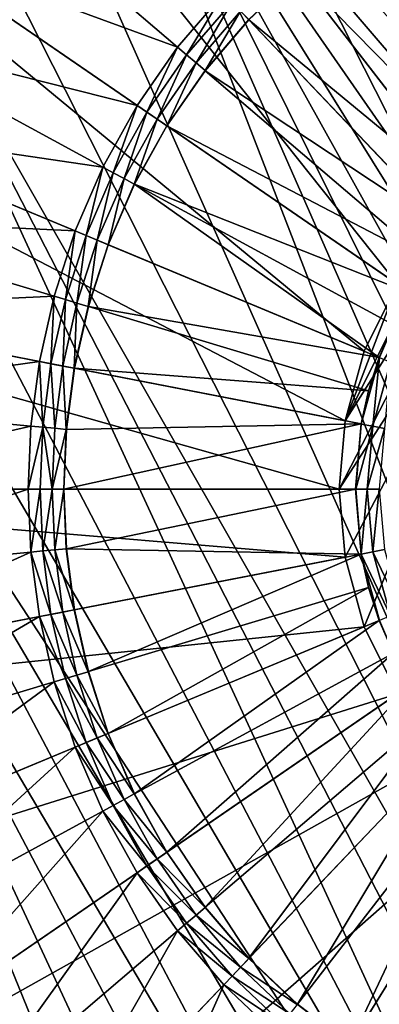
# Model space of a CAD drawing. Units: metres. Extents: x 2.67 to 3.08, y -3.44 to -1.43.
# Drawn here: x 3 to 3.01, y -3.16 to -3.14 of the extents above; entities that cross this region are included whole.
import ezdxf

# ---------------------------------------------------------------- set-up
doc = ezdxf.new("R2010")
doc.units = ezdxf.units.M
doc.header["$MEASUREMENT"] = 0
doc.layers.add('FCX 501', color=7, linetype='Continuous', true_color=0x8a086e)

# ---------------------------------------------------------------- blocks, each defined once
blk = doc.blocks.new('2dfe3da4-838d-4c16-9ddd-f8d332957434')
at = {"layer": 'FCX 501', "color": 0}
for points in [[(-193.6, 114.488, 196.264), (-208.021, 95.36, 196.264), (-207.547, 93.966, 196.264)], [(-193.6, 114.488, 196.264), (-207.547, 93.966, 196.264), (-206.924, 92.598, 196.264)], [(-193.6, 114.488, 196.264), (-206.924, 92.598, 196.264), (-192.252, 114.427, 196.264)], [(-192.252, 114.427, 196.264), (-206.924, 92.598, 196.264), (-190.871, 114.237, 196.264)], [(-190.871, 114.237, 196.264), (-206.924, 92.598, 196.264), (-206.155, 91.28, 196.264)], [(-190.871, 114.237, 196.264), (-206.155, 91.28, 196.264), (-205.245, 90.033, 196.264)], [(-190.871, 114.237, 196.264), (-205.245, 90.033, 196.264), (-189.473, 113.909, 196.264)], [(-189.473, 113.909, 196.264), (-205.245, 90.033, 196.264), (-188.079, 113.435, 196.264)], [(-188.079, 113.435, 196.264), (-205.245, 90.033, 196.264), (-186.711, 112.812, 196.264)], [(-186.711, 112.812, 196.264), (-205.245, 90.033, 196.264), (-185.392, 112.043, 196.264)], [(-185.392, 112.043, 196.264), (-205.245, 90.033, 196.264), (-184.146, 111.133, 196.264)], [(-184.146, 111.133, 196.264), (-205.245, 90.033, 196.264), (-182.994, 110.094, 196.264)], [(-182.994, 110.094, 196.264), (-205.245, 90.033, 196.264), (-181.955, 108.942, 196.264)], [(-181.955, 108.942, 196.264), (-205.245, 90.033, 196.264), (-181.045, 107.696, 196.264)], [(-181.045, 107.696, 196.264), (-205.245, 90.033, 196.264), (-180.276, 106.377, 196.264)], [(-180.276, 106.377, 196.264), (-205.245, 90.033, 196.264), (-179.653, 105.009, 196.264)], [(-179.653, 105.009, 196.264), (-205.245, 90.033, 196.264), (-179.179, 103.615, 196.264)], [(-179.179, 103.615, 196.264), (-205.245, 90.033, 196.264), (-178.851, 102.217, 196.264)], [(-178.851, 102.217, 196.264), (-205.245, 90.033, 196.264), (-178.661, 100.836, 196.264)], [(-178.661, 100.836, 196.264), (-205.245, 90.033, 196.264), (-204.207, 88.881, 196.264)], [(-178.661, 100.836, 196.264), (-204.207, 88.881, 196.264), (-203.055, 87.842, 196.264)], [(-178.661, 100.836, 196.264), (-203.055, 87.842, 196.264), (-201.808, 86.933, 196.264)], [(-178.661, 100.836, 196.264), (-201.808, 86.933, 196.264), (-178.6, 99.488, 196.264)], [(-178.6, 99.488, 196.264), (-201.808, 86.933, 196.264), (-178.661, 98.14, 196.264)], [(-188.486, 97.463, 187.264), (-176.864, 92.862, 187.264), (-188.192, 98.487, 187.264)], [(-188.192, 98.487, 187.264), (-176.864, 92.862, 187.264), (-175.901, 96.212, 187.264)], [(-178.661, 98.14, 196.264), (-201.808, 86.933, 196.264), (-200.49, 86.163, 196.264)], [(-178.661, 98.14, 196.264), (-200.49, 86.163, 196.264), (-199.122, 85.541, 196.264)], [(-178.661, 98.14, 196.264), (-199.122, 85.541, 196.264), (-197.728, 85.067, 196.264)], [(-178.661, 98.14, 196.264), (-197.728, 85.067, 196.264), (-178.851, 96.758, 196.264)], [(-198.714, 97.463, 187.264), (-211.3, 96.212, 187.264), (-210.336, 92.862, 187.264)], [(-198.714, 97.463, 187.264), (-210.336, 92.862, 187.264), (-198.204, 96.478, 187.264)], [(-193.6, 93.988, 178.264), (-198.714, 97.463, 178.264), (-198.204, 96.478, 178.264)], [(-192.599, 94.08, 178.264), (-198.714, 97.463, 178.264), (-193.6, 93.988, 178.264)], [(-191.576, 94.374, 178.264), (-198.714, 97.463, 178.264), (-192.599, 94.08, 178.264)], [(-190.591, 94.884, 178.264), (-198.714, 97.463, 178.264), (-191.576, 94.374, 178.264)], [(-188.997, 96.478, 187.264), (-178.534, 89.638, 187.264), (-188.486, 97.463, 187.264)], [(-188.486, 97.463, 187.264), (-178.534, 89.638, 187.264), (-176.864, 92.862, 187.264)], [(-202.26, 95.01, 193.399), (-198.264, 97.076, 190.43), (-201.76, 94.153, 193.399)], [(-201.76, 94.153, 193.399), (-198.264, 97.076, 190.43), (-197.995, 96.615, 190.43)], [(-178.851, 96.758, 196.264), (-197.728, 85.067, 196.264), (-179.179, 95.36, 196.264)], [(-201.76, 94.153, 193.399), (-197.995, 96.615, 190.43), (-201.169, 93.343, 193.399)], [(-201.169, 93.343, 193.399), (-197.995, 96.615, 190.43), (-197.676, 96.178, 190.43)], [(-189.205, 96.615, 190.43), (-185.44, 94.153, 193.399), (-189.524, 96.178, 190.43)], [(-189.205, 96.615, 190.43), (-184.94, 95.01, 193.399), (-185.44, 94.153, 193.399)], [(-198.204, 96.478, 187.264), (-210.336, 92.862, 187.264), (-208.666, 89.638, 187.264)], [(-198.204, 96.478, 187.264), (-208.666, 89.638, 187.264), (-197.489, 95.599, 187.264)], [(-194.601, 94.08, 178.264), (-198.204, 96.478, 178.264), (-197.489, 95.599, 178.264)], [(-193.6, 93.988, 178.264), (-198.204, 96.478, 178.264), (-194.601, 94.08, 178.264)], [(-189.711, 95.599, 187.264), (-180.872, 86.76, 187.264), (-188.997, 96.478, 187.264)], [(-188.997, 96.478, 187.264), (-180.872, 86.76, 187.264), (-178.534, 89.638, 187.264)], [(-201.169, 93.343, 193.399), (-197.676, 96.178, 190.43), (-200.494, 92.594, 193.399)], [(-200.494, 92.594, 193.399), (-197.676, 96.178, 190.43), (-197.313, 95.775, 190.43)], [(-189.524, 96.178, 190.43), (-186.031, 93.343, 193.399), (-189.887, 95.775, 190.43)], [(-189.524, 96.178, 190.43), (-185.44, 94.153, 193.399), (-186.031, 93.343, 193.399)], [(-200.494, 92.594, 193.399), (-197.313, 95.775, 190.43), (-199.745, 91.919, 193.399)], [(-199.745, 91.919, 193.399), (-197.313, 95.775, 190.43), (-196.91, 95.411, 190.43)], [(-189.887, 95.775, 190.43), (-186.706, 92.594, 193.399), (-190.291, 95.411, 190.43)], [(-189.887, 95.775, 190.43), (-186.031, 93.343, 193.399), (-186.706, 92.594, 193.399)], [(-197.489, 95.599, 187.264), (-208.666, 89.638, 187.264), (-206.328, 86.76, 187.264)], [(-197.489, 95.599, 187.264), (-206.328, 86.76, 187.264), (-196.61, 94.884, 187.264)], [(-194.601, 94.08, 178.264), (-197.489, 95.599, 178.264), (-196.61, 94.884, 178.264)], [(-190.591, 94.884, 187.264), (-183.75, 84.422, 187.264), (-189.711, 95.599, 187.264)], [(-189.711, 95.599, 187.264), (-183.75, 84.422, 187.264), (-180.872, 86.76, 187.264)], [(-199.745, 91.919, 193.399), (-196.91, 95.411, 190.43), (-198.935, 91.327, 193.399)], [(-198.935, 91.327, 193.399), (-196.91, 95.411, 190.43), (-196.473, 95.093, 190.43)], [(-179.179, 95.36, 196.264), (-197.728, 85.067, 196.264), (-196.33, 84.738, 196.264)], [(-179.179, 95.36, 196.264), (-196.33, 84.738, 196.264), (-179.653, 93.966, 196.264)], [(-190.291, 95.411, 190.43), (-187.455, 91.919, 193.399), (-190.727, 95.093, 190.43)], [(-190.291, 95.411, 190.43), (-186.706, 92.594, 193.399), (-187.455, 91.919, 193.399)], [(-198.935, 91.327, 193.399), (-196.473, 95.093, 190.43), (-198.078, 90.827, 193.399)], [(-198.078, 90.827, 193.399), (-196.473, 95.093, 190.43), (-196.012, 94.824, 190.43)], [(-190.727, 95.093, 190.43), (-188.265, 91.327, 193.399), (-191.189, 94.824, 190.43)], [(-190.727, 95.093, 190.43), (-187.455, 91.919, 193.399), (-188.265, 91.327, 193.399)], [(-191.803, 94.949, 190.281), (-192.678, 94.504, 190.334), (-192.712, 94.687, 190.281)], [(-192.678, 94.504, 190.334), (-191.803, 94.949, 190.281), (-191.735, 94.776, 190.334)], [(-196.61, 94.884, 187.264), (-206.328, 86.76, 187.264), (-203.45, 84.422, 187.264)], [(-196.61, 94.884, 187.264), (-203.45, 84.422, 187.264), (-195.625, 94.374, 187.264)], [(-198.078, 90.827, 193.399), (-196.012, 94.824, 190.43), (-195.533, 94.606, 190.43)], [(-196.61, 94.884, 178.264), (-195.625, 94.374, 187.264), (-195.625, 94.374, 178.264)], [(-195.625, 94.374, 187.264), (-196.61, 94.884, 178.264), (-196.61, 94.884, 187.264)], [(-194.601, 94.08, 178.264), (-196.61, 94.884, 178.264), (-195.625, 94.374, 178.264)], [(-195.532, 94.609, 190.427), (-195.533, 94.606, 190.43), (-196.012, 94.824, 190.43)], [(-194.522, 94.504, 190.334), (-195.532, 94.609, 190.427), (-195.466, 94.776, 190.334)], [(-195.466, 94.776, 190.334), (-194.488, 94.687, 190.281), (-194.522, 94.504, 190.334)], [(-191.735, 94.776, 190.334), (-192.645, 94.328, 190.427), (-192.678, 94.504, 190.334)], [(-192.645, 94.328, 190.427), (-191.735, 94.776, 190.334), (-191.669, 94.609, 190.427)], [(-191.667, 94.606, 190.43), (-191.669, 94.609, 190.427), (-191.189, 94.824, 190.43)], [(-191.189, 94.824, 190.43), (-189.122, 90.827, 193.399), (-191.667, 94.606, 190.43)], [(-191.576, 94.374, 187.264), (-186.974, 82.752, 187.264), (-190.591, 94.884, 187.264)], [(-190.591, 94.884, 187.264), (-191.576, 94.374, 178.264), (-191.576, 94.374, 187.264)], [(-190.591, 94.884, 187.264), (-190.591, 94.884, 178.264), (-191.576, 94.374, 178.264)], [(-191.189, 94.824, 190.43), (-188.265, 91.327, 193.399), (-189.122, 90.827, 193.399)], [(-190.591, 94.884, 187.264), (-186.974, 82.752, 187.264), (-183.75, 84.422, 187.264)], [(-198.078, 90.827, 193.399), (-195.533, 94.606, 190.43), (-197.189, 90.423, 193.399)], [(-197.189, 90.423, 193.399), (-195.533, 94.606, 190.43), (-196.283, 90.115, 193.399)], [(-196.283, 90.115, 193.399), (-195.533, 94.606, 190.43), (-195.045, 94.44, 190.43)], [(-195.532, 94.609, 190.427), (-195.045, 94.44, 190.43), (-195.533, 94.606, 190.43)], [(-194.555, 94.328, 190.427), (-195.045, 94.44, 190.43), (-195.532, 94.609, 190.427)], [(-195.532, 94.609, 190.427), (-194.522, 94.504, 190.334), (-194.555, 94.328, 190.427)], [(-194.488, 94.687, 190.281), (-193.6, 94.42, 190.334), (-194.522, 94.504, 190.334)], [(-194.488, 94.687, 190.281), (-193.6, 94.606, 190.281), (-193.6, 94.42, 190.334)], [(-193.6, 94.606, 190.281), (-192.712, 94.687, 190.281), (-192.678, 94.504, 190.334)], [(-193.6, 94.606, 190.281), (-192.678, 94.504, 190.334), (-193.6, 94.42, 190.334)], [(-192.155, 94.44, 190.43), (-192.645, 94.328, 190.427), (-191.669, 94.609, 190.427)], [(-192.155, 94.44, 190.43), (-191.669, 94.609, 190.427), (-191.667, 94.606, 190.43)], [(-191.667, 94.606, 190.43), (-190.011, 90.423, 193.399), (-192.155, 94.44, 190.43)], [(-191.667, 94.606, 190.43), (-189.122, 90.827, 193.399), (-190.011, 90.423, 193.399)], [(-194.522, 94.504, 190.334), (-193.6, 94.241, 190.427), (-194.555, 94.328, 190.427)], [(-194.522, 94.504, 190.334), (-193.6, 94.42, 190.334), (-193.6, 94.241, 190.427)], [(-193.6, 94.42, 190.334), (-192.678, 94.504, 190.334), (-192.645, 94.328, 190.427)], [(-195.625, 94.374, 187.264), (-203.45, 84.422, 187.264), (-200.226, 82.752, 187.264)], [(-195.625, 94.374, 187.264), (-200.226, 82.752, 187.264), (-194.601, 94.08, 187.264)], [(-196.283, 90.115, 193.399), (-195.045, 94.44, 190.43), (-195.374, 89.901, 193.399)], [(-194.601, 94.08, 178.264), (-195.625, 94.374, 187.264), (-194.601, 94.08, 187.264)], [(-195.625, 94.374, 178.264), (-195.625, 94.374, 187.264), (-194.601, 94.08, 178.264)], [(-195.374, 89.901, 193.399), (-195.045, 94.44, 190.43), (-194.556, 94.325, 190.43)], [(-195.374, 89.901, 193.399), (-194.556, 94.325, 190.43), (-194.476, 89.778, 193.399)], [(-195.045, 94.44, 190.43), (-194.555, 94.328, 190.427), (-194.556, 94.325, 190.43)], [(-194.555, 94.328, 190.427), (-193.6, 94.237, 190.43), (-194.556, 94.325, 190.43)], [(-193.6, 89.738, 193.399), (-194.556, 94.325, 190.43), (-193.6, 94.237, 190.43)], [(-194.476, 89.778, 193.399), (-194.556, 94.325, 190.43), (-193.6, 89.738, 193.399)], [(-194.555, 94.328, 190.427), (-193.6, 94.241, 190.427), (-193.6, 94.237, 190.43)], [(-193.6, 94.42, 190.334), (-192.645, 94.328, 190.427), (-193.6, 94.241, 190.427)], [(-193.6, 94.241, 190.427), (-192.645, 94.328, 190.427), (-192.645, 94.325, 190.43)], [(-192.645, 94.325, 190.43), (-192.724, 89.778, 193.399), (-193.6, 94.237, 190.43)], [(-193.6, 94.241, 190.427), (-192.645, 94.325, 190.43), (-193.6, 94.237, 190.43)], [(-192.645, 94.325, 190.43), (-191.826, 89.901, 193.399), (-192.724, 89.778, 193.399)], [(-192.155, 94.44, 190.43), (-190.918, 90.115, 193.399), (-192.645, 94.325, 190.43)], [(-192.645, 94.328, 190.427), (-192.155, 94.44, 190.43), (-192.645, 94.325, 190.43)], [(-192.645, 94.325, 190.43), (-190.918, 90.115, 193.399), (-191.826, 89.901, 193.399)], [(-192.599, 94.08, 187.264), (-190.325, 81.788, 187.264), (-191.576, 94.374, 187.264)], [(-191.576, 94.374, 187.264), (-192.599, 94.08, 178.264), (-192.599, 94.08, 187.264)], [(-191.576, 94.374, 187.264), (-191.576, 94.374, 178.264), (-192.599, 94.08, 178.264)], [(-192.155, 94.44, 190.43), (-190.011, 90.423, 193.399), (-190.918, 90.115, 193.399)], [(-191.576, 94.374, 187.264), (-190.325, 81.788, 187.264), (-186.974, 82.752, 187.264)], [(-193.6, 94.237, 190.43), (-192.724, 89.778, 193.399), (-193.6, 89.738, 193.399)], [(-194.601, 94.08, 187.264), (-200.226, 82.752, 187.264), (-196.876, 81.788, 187.264)], [(-196.876, 81.788, 187.264), (-193.6, 93.988, 187.264), (-194.601, 94.08, 187.264)], [(-193.6, 93.988, 178.264), (-194.601, 94.08, 187.264), (-193.6, 93.988, 187.264)], [(-194.601, 94.08, 178.264), (-194.601, 94.08, 187.264), (-193.6, 93.988, 178.264)], [(-192.599, 94.08, 187.264), (-193.6, 81.488, 187.264), (-190.325, 81.788, 187.264)], [(-193.6, 93.988, 187.264), (-193.6, 81.488, 187.264), (-192.599, 94.08, 187.264)], [(-192.599, 94.08, 187.264), (-193.6, 93.988, 178.264), (-193.6, 93.988, 187.264)], [(-192.599, 94.08, 187.264), (-192.599, 94.08, 178.264), (-193.6, 93.988, 178.264)], [(-185.437, 94.151, 193.401), (-186.031, 93.343, 193.399), (-185.44, 94.153, 193.399)], [(-186.028, 93.34, 193.401), (-186.031, 93.343, 193.399), (-185.437, 94.151, 193.401)], [(-193.6, 93.988, 187.264), (-196.876, 81.788, 187.264), (-193.6, 81.488, 187.264)], [(-179.653, 93.966, 196.264), (-196.33, 84.738, 196.264), (-180.276, 92.598, 196.264)], [(-200.494, 92.594, 193.399), (-201.172, 93.34, 193.401), (-201.169, 93.343, 193.399)], [(-200.494, 92.594, 193.399), (-200.497, 92.591, 193.401), (-201.172, 93.34, 193.401)], [(-186.028, 93.34, 193.401), (-186.706, 92.594, 193.399), (-186.031, 93.343, 193.399)], [(-186.706, 92.594, 193.399), (-186.028, 93.34, 193.401), (-186.704, 92.591, 193.401)], [(-186.028, 93.34, 193.401), (-186.577, 92.465, 193.494), (-186.704, 92.591, 193.401)], [(-186.577, 92.465, 193.494), (-186.028, 93.34, 193.401), (-185.889, 93.227, 193.494)], [(-185.889, 93.227, 193.494), (-186.445, 92.333, 193.548), (-186.577, 92.465, 193.494)], [(-186.445, 92.333, 193.548), (-185.889, 93.227, 193.494), (-185.745, 93.11, 193.548)], [(-186.317, 92.204, 193.564), (-186.445, 92.333, 193.548), (-185.745, 93.11, 193.548)], [(-186.317, 92.204, 193.564), (-185.745, 93.11, 193.548), (-185.604, 92.995, 193.564)], [(-185.604, 92.995, 193.564), (-182.343, 90.348, 193.564), (-186.317, 92.204, 193.564)], [(-199.748, 91.916, 193.401), (-200.623, 92.465, 193.494), (-200.497, 92.591, 193.401)], [(-199.745, 91.919, 193.399), (-200.497, 92.591, 193.401), (-200.494, 92.594, 193.399)], [(-199.745, 91.919, 193.399), (-199.748, 91.916, 193.401), (-200.497, 92.591, 193.401)], [(-180.276, 92.598, 196.264), (-196.33, 84.738, 196.264), (-181.045, 91.28, 196.264)], [(-186.706, 92.594, 193.399), (-186.704, 92.591, 193.401), (-187.455, 91.919, 193.399)], [(-187.455, 91.919, 193.399), (-186.704, 92.591, 193.401), (-187.453, 91.916, 193.401)], [(-186.704, 92.591, 193.401), (-187.34, 91.777, 193.494), (-187.453, 91.916, 193.401)], [(-187.34, 91.777, 193.494), (-186.704, 92.591, 193.401), (-186.577, 92.465, 193.494)], [(-199.86, 91.777, 193.494), (-200.755, 92.333, 193.548), (-200.623, 92.465, 193.494)], [(-200.623, 92.465, 193.494), (-199.748, 91.916, 193.401), (-199.86, 91.777, 193.494)], [(-186.577, 92.465, 193.494), (-187.223, 91.632, 193.548), (-187.34, 91.777, 193.494)], [(-187.223, 91.632, 193.548), (-186.577, 92.465, 193.494), (-186.445, 92.333, 193.548)], [(-200.884, 92.204, 193.564), (-200.755, 92.333, 193.548), (-199.978, 91.632, 193.548)], [(-200.755, 92.333, 193.548), (-199.86, 91.777, 193.494), (-199.978, 91.632, 193.548)], [(-187.108, 91.491, 193.564), (-187.223, 91.632, 193.548), (-186.445, 92.333, 193.548)], [(-187.108, 91.491, 193.564), (-186.445, 92.333, 193.548), (-186.317, 92.204, 193.564)], [(-200.092, 91.491, 193.564), (-202.74, 88.231, 193.564), (-200.884, 92.204, 193.564)], [(-200.884, 92.204, 193.564), (-199.978, 91.632, 193.548), (-200.092, 91.491, 193.564)], [(-186.317, 92.204, 193.564), (-183.347, 89.235, 193.564), (-187.108, 91.491, 193.564)], [(-186.317, 92.204, 193.564), (-182.343, 90.348, 193.564), (-183.347, 89.235, 193.564)], [(-198.937, 91.324, 193.401), (-199.86, 91.777, 193.494), (-199.748, 91.916, 193.401)], [(-198.935, 91.327, 193.399), (-199.748, 91.916, 193.401), (-199.745, 91.919, 193.399)], [(-198.935, 91.327, 193.399), (-198.937, 91.324, 193.401), (-199.748, 91.916, 193.401)], [(-187.455, 91.919, 193.399), (-187.453, 91.916, 193.401), (-188.265, 91.327, 193.399)], [(-188.265, 91.327, 193.399), (-187.453, 91.916, 193.401), (-188.263, 91.324, 193.401)], [(-187.453, 91.916, 193.401), (-188.165, 91.175, 193.494), (-188.263, 91.324, 193.401)], [(-188.165, 91.175, 193.494), (-187.453, 91.916, 193.401), (-187.34, 91.777, 193.494)], [(-199.035, 91.175, 193.494), (-199.978, 91.632, 193.548), (-199.86, 91.777, 193.494)], [(-199.86, 91.777, 193.494), (-198.937, 91.324, 193.401), (-199.035, 91.175, 193.494)], [(-187.34, 91.777, 193.494), (-188.063, 91.019, 193.548), (-188.165, 91.175, 193.494)], [(-188.063, 91.019, 193.548), (-187.34, 91.777, 193.494), (-187.223, 91.632, 193.548)], [(-200.092, 91.491, 193.564), (-199.978, 91.632, 193.548), (-199.137, 91.019, 193.548)], [(-199.978, 91.632, 193.548), (-199.035, 91.175, 193.494), (-199.137, 91.019, 193.548)], [(-187.964, 90.866, 193.564), (-188.063, 91.019, 193.548), (-187.223, 91.632, 193.548)], [(-187.964, 90.866, 193.564), (-187.223, 91.632, 193.548), (-187.108, 91.491, 193.564)], [(-200.092, 91.491, 193.564), (-201.535, 87.351, 193.564), (-202.74, 88.231, 193.564)], [(-199.237, 90.866, 193.564), (-201.535, 87.351, 193.564), (-200.092, 91.491, 193.564)], [(-200.092, 91.491, 193.564), (-199.137, 91.019, 193.548), (-199.237, 90.866, 193.564)], [(-187.108, 91.491, 193.564), (-184.461, 88.231, 193.564), (-187.964, 90.866, 193.564)], [(-187.108, 91.491, 193.564), (-183.347, 89.235, 193.564), (-184.461, 88.231, 193.564)], [(-198.08, 90.824, 193.401), (-199.035, 91.175, 193.494), (-198.937, 91.324, 193.401)], [(-198.078, 90.827, 193.399), (-198.937, 91.324, 193.401), (-198.935, 91.327, 193.399)], [(-198.078, 90.827, 193.399), (-198.08, 90.824, 193.401), (-198.937, 91.324, 193.401)], [(-181.045, 91.28, 196.264), (-196.33, 84.738, 196.264), (-181.955, 90.033, 196.264)], [(-188.265, 91.327, 193.399), (-189.121, 90.824, 193.401), (-189.122, 90.827, 193.399)], [(-188.265, 91.327, 193.399), (-188.263, 91.324, 193.401), (-189.121, 90.824, 193.401)], [(-188.263, 91.324, 193.401), (-189.038, 90.665, 193.494), (-189.121, 90.824, 193.401)], [(-189.038, 90.665, 193.494), (-188.263, 91.324, 193.401), (-188.165, 91.175, 193.494)], [(-198.162, 90.665, 193.494), (-199.137, 91.019, 193.548), (-199.035, 91.175, 193.494)], [(-199.035, 91.175, 193.494), (-198.08, 90.824, 193.401), (-198.162, 90.665, 193.494)], [(-188.165, 91.175, 193.494), (-188.953, 90.5, 193.548), (-189.038, 90.665, 193.494)], [(-188.953, 90.5, 193.548), (-188.165, 91.175, 193.494), (-188.063, 91.019, 193.548)], [(-199.237, 90.866, 193.564), (-199.137, 91.019, 193.548), (-198.247, 90.5, 193.548)], [(-199.137, 91.019, 193.548), (-198.162, 90.665, 193.494), (-198.247, 90.5, 193.548)], [(-188.869, 90.338, 193.564), (-188.953, 90.5, 193.548), (-188.063, 91.019, 193.548)], [(-188.869, 90.338, 193.564), (-188.063, 91.019, 193.548), (-187.964, 90.866, 193.564)], [(-199.237, 90.866, 193.564), (-200.26, 86.608, 193.564), (-201.535, 87.351, 193.564)], [(-198.331, 90.338, 193.564), (-200.26, 86.608, 193.564), (-199.237, 90.866, 193.564)], [(-199.237, 90.866, 193.564), (-198.247, 90.5, 193.548), (-198.331, 90.338, 193.564)], [(-187.964, 90.866, 193.564), (-185.666, 87.351, 193.564), (-188.869, 90.338, 193.564)], [(-187.964, 90.866, 193.564), (-184.461, 88.231, 193.564), (-185.666, 87.351, 193.564)], [(-197.19, 90.419, 193.401), (-198.162, 90.665, 193.494), (-198.08, 90.824, 193.401)], [(-197.189, 90.423, 193.399), (-198.08, 90.824, 193.401), (-198.078, 90.827, 193.399)], [(-197.189, 90.423, 193.399), (-197.19, 90.419, 193.401), (-198.08, 90.824, 193.401)], [(-189.122, 90.827, 193.399), (-190.01, 90.419, 193.401), (-190.011, 90.423, 193.399)], [(-189.122, 90.827, 193.399), (-189.121, 90.824, 193.401), (-190.01, 90.419, 193.401)], [(-189.121, 90.824, 193.401), (-189.944, 90.253, 193.494), (-190.01, 90.419, 193.401)], [(-189.944, 90.253, 193.494), (-189.121, 90.824, 193.401), (-189.038, 90.665, 193.494)], [(-197.256, 90.253, 193.494), (-198.247, 90.5, 193.548), (-198.162, 90.665, 193.494)], [(-198.162, 90.665, 193.494), (-197.19, 90.419, 193.401), (-197.256, 90.253, 193.494)], [(-189.038, 90.665, 193.494), (-189.876, 90.08, 193.548), (-189.944, 90.253, 193.494)], [(-189.876, 90.08, 193.548), (-189.038, 90.665, 193.494), (-188.953, 90.5, 193.548)], [(-198.331, 90.338, 193.564), (-198.247, 90.5, 193.548), (-197.325, 90.08, 193.548)], [(-198.247, 90.5, 193.548), (-197.256, 90.253, 193.494), (-197.325, 90.08, 193.548)], [(-196.284, 90.111, 193.401), (-197.256, 90.253, 193.494), (-197.19, 90.419, 193.401)], [(-196.283, 90.115, 193.399), (-197.19, 90.419, 193.401), (-197.189, 90.423, 193.399)], [(-196.283, 90.115, 193.399), (-196.284, 90.111, 193.401), (-197.19, 90.419, 193.401)], [(-190.011, 90.423, 193.399), (-190.917, 90.111, 193.401), (-190.918, 90.115, 193.399)], [(-190.011, 90.423, 193.399), (-190.01, 90.419, 193.401), (-190.917, 90.111, 193.401)], [(-190.01, 90.419, 193.401), (-190.867, 89.939, 193.494), (-190.917, 90.111, 193.401)], [(-190.867, 89.939, 193.494), (-190.01, 90.419, 193.401), (-189.944, 90.253, 193.494)], [(-189.809, 89.911, 193.564), (-189.876, 90.08, 193.548), (-188.953, 90.5, 193.548)], [(-189.809, 89.911, 193.564), (-188.953, 90.5, 193.548), (-188.869, 90.338, 193.564)], [(-198.331, 90.338, 193.564), (-198.938, 86.006, 193.564), (-200.26, 86.608, 193.564)], [(-197.392, 89.911, 193.564), (-198.938, 86.006, 193.564), (-198.331, 90.338, 193.564)], [(-198.331, 90.338, 193.564), (-197.325, 90.08, 193.548), (-197.392, 89.911, 193.564)], [(-188.869, 90.338, 193.564), (-186.94, 86.608, 193.564), (-189.809, 89.911, 193.564)], [(-188.869, 90.338, 193.564), (-185.666, 87.351, 193.564), (-186.94, 86.608, 193.564)], [(-196.333, 89.939, 193.494), (-197.325, 90.08, 193.548), (-197.256, 90.253, 193.494)], [(-197.256, 90.253, 193.494), (-196.284, 90.111, 193.401), (-196.333, 89.939, 193.494)], [(-189.944, 90.253, 193.494), (-190.816, 89.76, 193.548), (-190.867, 89.939, 193.494)], [(-190.816, 89.76, 193.548), (-189.944, 90.253, 193.494), (-189.876, 90.08, 193.548)], [(-197.392, 89.911, 193.564), (-197.325, 90.08, 193.548), (-196.384, 89.76, 193.548)], [(-197.325, 90.08, 193.548), (-196.333, 89.939, 193.494), (-196.384, 89.76, 193.548)], [(-195.375, 89.897, 193.401), (-196.333, 89.939, 193.494), (-196.284, 90.111, 193.401)], [(-181.955, 90.033, 196.264), (-196.33, 84.738, 196.264), (-182.994, 88.881, 196.264)], [(-195.374, 89.901, 193.399), (-196.284, 90.111, 193.401), (-196.283, 90.115, 193.399)], [(-195.374, 89.901, 193.399), (-195.375, 89.897, 193.401), (-196.284, 90.111, 193.401)], [(-190.918, 90.115, 193.399), (-191.826, 89.897, 193.401), (-191.826, 89.901, 193.399)], [(-190.918, 90.115, 193.399), (-190.917, 90.111, 193.401), (-191.826, 89.897, 193.401)], [(-190.917, 90.111, 193.401), (-191.793, 89.721, 193.494), (-191.826, 89.897, 193.401)], [(-191.793, 89.721, 193.494), (-190.917, 90.111, 193.401), (-190.867, 89.939, 193.494)], [(-190.766, 89.585, 193.564), (-190.816, 89.76, 193.548), (-189.876, 90.08, 193.548)], [(-190.766, 89.585, 193.564), (-189.876, 90.08, 193.548), (-189.809, 89.911, 193.564)], [(-197.392, 89.911, 193.564), (-197.59, 85.547, 193.564), (-198.938, 86.006, 193.564)], [(-196.434, 89.585, 193.564), (-197.59, 85.547, 193.564), (-197.392, 89.911, 193.564)], [(-197.392, 89.911, 193.564), (-196.384, 89.76, 193.548), (-196.434, 89.585, 193.564)], [(-195.407, 89.721, 193.494), (-196.384, 89.76, 193.548), (-196.333, 89.939, 193.494)], [(-196.333, 89.939, 193.494), (-195.375, 89.897, 193.401), (-195.407, 89.721, 193.494)], [(-194.477, 89.774, 193.401), (-195.407, 89.721, 193.494), (-195.375, 89.897, 193.401)], [(-194.476, 89.778, 193.399), (-195.375, 89.897, 193.401), (-195.374, 89.901, 193.399)], [(-194.476, 89.778, 193.399), (-194.477, 89.774, 193.401), (-195.375, 89.897, 193.401)], [(-191.826, 89.901, 193.399), (-192.724, 89.774, 193.401), (-192.724, 89.778, 193.399)], [(-191.826, 89.901, 193.399), (-191.826, 89.897, 193.401), (-192.724, 89.774, 193.401)], [(-191.826, 89.897, 193.401), (-192.708, 89.596, 193.494), (-192.724, 89.774, 193.401)], [(-192.708, 89.596, 193.494), (-191.826, 89.897, 193.401), (-191.793, 89.721, 193.494)], [(-190.867, 89.939, 193.494), (-191.759, 89.538, 193.548), (-191.793, 89.721, 193.494)], [(-191.759, 89.538, 193.548), (-190.867, 89.939, 193.494), (-190.816, 89.76, 193.548)], [(-189.809, 89.911, 193.564), (-188.263, 86.006, 193.564), (-190.766, 89.585, 193.564)], [(-189.809, 89.911, 193.564), (-186.94, 86.608, 193.564), (-188.263, 86.006, 193.564)], [(-196.434, 89.585, 193.564), (-196.384, 89.76, 193.548), (-195.441, 89.538, 193.548)], [(-196.384, 89.76, 193.548), (-195.407, 89.721, 193.494), (-195.441, 89.538, 193.548)], [(-194.493, 89.596, 193.494), (-195.441, 89.538, 193.548), (-195.407, 89.721, 193.494)], [(-195.407, 89.721, 193.494), (-194.477, 89.774, 193.401), (-194.493, 89.596, 193.494)], [(-193.6, 89.556, 193.494), (-194.493, 89.596, 193.494), (-194.477, 89.774, 193.401)], [(-193.6, 89.738, 193.399), (-194.477, 89.774, 193.401), (-194.476, 89.778, 193.399)], [(-193.6, 89.735, 193.401), (-194.477, 89.774, 193.401), (-193.6, 89.738, 193.399)], [(-193.6, 89.556, 193.494), (-194.477, 89.774, 193.401), (-193.6, 89.735, 193.401)], [(-192.724, 89.778, 193.399), (-193.6, 89.735, 193.401), (-193.6, 89.738, 193.399)], [(-192.724, 89.778, 193.399), (-192.724, 89.774, 193.401), (-193.6, 89.735, 193.401)], [(-193.6, 89.735, 193.401), (-192.724, 89.774, 193.401), (-192.708, 89.596, 193.494)], [(-193.6, 89.735, 193.401), (-192.708, 89.596, 193.494), (-193.6, 89.556, 193.494)], [(-191.793, 89.721, 193.494), (-192.691, 89.41, 193.548), (-192.708, 89.596, 193.494)], [(-192.691, 89.41, 193.548), (-191.793, 89.721, 193.494), (-191.759, 89.538, 193.548)], [(-191.726, 89.359, 193.564), (-191.759, 89.538, 193.548), (-190.816, 89.76, 193.548)], [(-191.726, 89.359, 193.564), (-190.816, 89.76, 193.548), (-190.766, 89.585, 193.564)], [(-196.434, 89.585, 193.564), (-196.239, 85.23, 193.564), (-197.59, 85.547, 193.564)], [(-196.434, 89.585, 193.564), (-195.441, 89.538, 193.548), (-195.474, 89.359, 193.564)], [(-195.474, 89.359, 193.564), (-196.239, 85.23, 193.564), (-196.434, 89.585, 193.564)], [(-195.441, 89.538, 193.548), (-194.493, 89.596, 193.494), (-194.509, 89.41, 193.548)], [(-193.6, 89.556, 193.494), (-194.509, 89.41, 193.548), (-194.493, 89.596, 193.494)], [(-193.6, 89.369, 193.548), (-194.509, 89.41, 193.548), (-193.6, 89.556, 193.494)], [(-193.6, 89.556, 193.494), (-192.708, 89.596, 193.494), (-192.691, 89.41, 193.548)], [(-193.6, 89.556, 193.494), (-192.691, 89.41, 193.548), (-193.6, 89.369, 193.548)], [(-190.766, 89.585, 193.564), (-189.61, 85.547, 193.564), (-191.726, 89.359, 193.564)], [(-190.766, 89.585, 193.564), (-188.263, 86.006, 193.564), (-189.61, 85.547, 193.564)], [(-195.474, 89.359, 193.564), (-195.441, 89.538, 193.548), (-194.509, 89.41, 193.548)], [(-195.474, 89.359, 193.564), (-194.509, 89.41, 193.548), (-194.526, 89.229, 193.564)], [(-194.526, 89.229, 193.564), (-194.509, 89.41, 193.548), (-193.6, 89.187, 193.564)], [(-193.6, 89.187, 193.564), (-194.509, 89.41, 193.548), (-193.6, 89.369, 193.548)], [(-193.6, 89.369, 193.548), (-192.691, 89.41, 193.548), (-192.675, 89.229, 193.564)], [(-192.675, 89.229, 193.564), (-192.691, 89.41, 193.548), (-191.759, 89.538, 193.548)], [(-192.675, 89.229, 193.564), (-191.759, 89.538, 193.548), (-191.726, 89.359, 193.564)], [(-195.474, 89.359, 193.564), (-194.903, 85.046, 193.564), (-196.239, 85.23, 193.564)], [(-194.526, 89.229, 193.564), (-194.903, 85.046, 193.564), (-195.474, 89.359, 193.564)], [(-193.6, 89.369, 193.548), (-192.675, 89.229, 193.564), (-193.6, 89.187, 193.564)], [(-191.726, 89.359, 193.564), (-190.962, 85.23, 193.564), (-192.675, 89.229, 193.564)], [(-191.726, 89.359, 193.564), (-189.61, 85.547, 193.564), (-190.962, 85.23, 193.564)], [(-194.526, 89.229, 193.564), (-193.6, 84.988, 193.564), (-194.903, 85.046, 193.564)], [(-193.6, 89.187, 193.564), (-193.6, 84.988, 193.564), (-194.526, 89.229, 193.564)], [(-192.675, 89.229, 193.564), (-192.297, 85.046, 193.564), (-193.6, 89.187, 193.564)], [(-193.6, 89.187, 193.564), (-192.297, 85.046, 193.564), (-193.6, 84.988, 193.564)], [(-192.675, 89.229, 193.564), (-190.962, 85.23, 193.564), (-192.297, 85.046, 193.564)]]:
    blk.add_3dface(points, dxfattribs=at)
blk = doc.blocks.new('bb211ede-66cd-4a78-9899-1d0f2b8a7eeb')
at = {"layer": 'FCX 501', "color": 0}
for points in [[(-132.684, -153.462, 196.264), (-209.058, 186.802, 196.264), (-135.908, -155.133, 196.264)], [(-129.333, -152.499, 196.264), (-209.058, 186.802, 196.264), (-132.684, -153.462, 196.264)], [(-126.058, -152.198, 196.264), (-209.058, 186.802, 196.264), (-129.333, -152.499, 196.264)], [(-122.783, -152.499, 196.264), (-209.058, 186.802, 196.264), (-126.058, -152.198, 196.264)], [(-119.432, -153.462, 196.264), (-209.058, 186.802, 196.264), (-122.783, -152.499, 196.264)], [(-119.432, -153.462, 196.264), (-144.058, 123.802, 196.264), (-209.058, 186.802, 196.264)], [(-209.058, 186.802, 196.264), (59.206, 117.176, 196.264), (58.242, 120.526, 196.264)], [(-209.058, 186.802, 196.264), (60.876, 113.952, 196.264), (59.206, 117.176, 196.264)], [(-122.783, 141.501, 196.264), (60.876, 113.952, 196.264), (-209.058, 186.802, 196.264)], [(-209.058, 186.802, -171.736), (158.942, -215.198, -171.736), (-209.058, -215.198, -171.736)], [(158.942, -215.198, -171.736), (-209.058, 186.802, -171.736), (158.942, 186.802, -171.736)], [(139.942, 169.802, 177.264), (-190.058, -215.198, 177.264), (-190.058, 169.802, 177.264)], [(-190.058, -215.198, 177.264), (139.942, 169.802, 177.264), (139.942, -215.198, 177.264)], [(-190.058, 169.802, -152.736), (139.942, -215.198, -152.736), (139.942, 169.802, -152.736)], [(139.942, -215.198, -152.736), (-190.058, 169.802, -152.736), (-190.058, -215.198, -152.736)], [(-119.432, 140.538, 196.264), (60.876, 113.952, 196.264), (-122.783, 141.501, 196.264)], [(-116.208, 138.867, 196.264), (60.876, 113.952, 196.264), (-119.432, 140.538, 196.264)], [(-119.432, -153.462, 196.264), (-143.758, 120.526, 196.264), (-144.058, 123.802, 196.264)], [(-119.432, -153.462, 196.264), (-142.794, 117.176, 196.264), (-143.758, 120.526, 196.264)], [(-119.432, -153.462, 196.264), (-141.124, 113.952, 196.264), (-142.794, 117.176, 196.264)], [(-119.432, -153.462, 196.264), (-138.786, 111.074, 196.264), (-141.124, 113.952, 196.264)]]:
    blk.add_3dface(points, dxfattribs=at)
blk = doc.blocks.new('8f078908-6cb8-4f98-9b60-732c356157c5')
at = {"layer": 'FCX 501', "color": 0}
for name, p in [('bb211ede-66cd-4a78-9899-1d0f2b8a7eeb', (54.459, -164.95)), ('2dfe3da4-838d-4c16-9ddd-f8d332957434', (122.001, -140.637))]:
    blk.add_blockref(name, p, dxfattribs=at)

msp = doc.modelspace()

# ---------------------------------------------------------------- block references
at = {"color": 8, "true_color": 0x7e7e7e, "xscale": 0.001005871097166865, "yscale": 0.0009588156895277133, "zscale": 0.001006008190839024, "rotation": 270}
msp.add_blockref('8f078908-6cb8-4f98-9b60-732c356157c5', (3.054094, -3.220917, 1.431501), dxfattribs=at)

doc.saveas('drawing.dxf')
